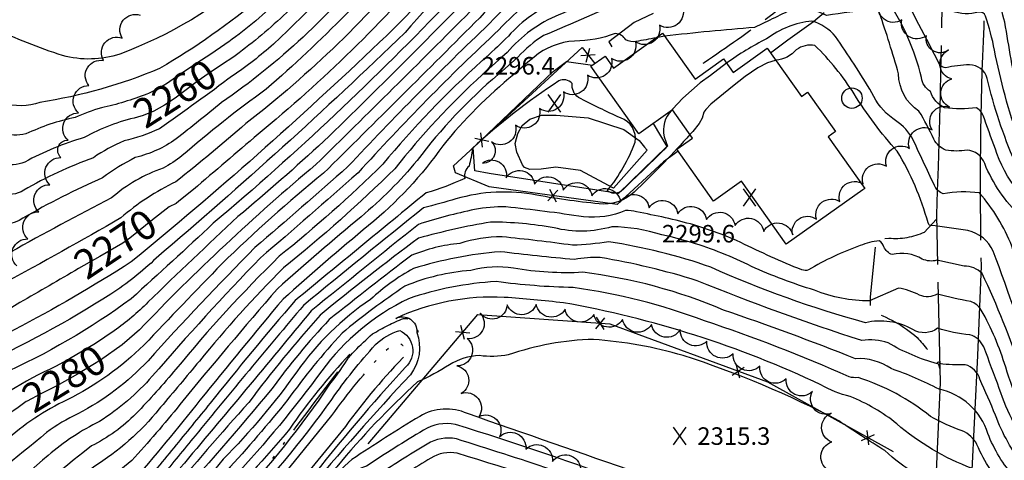
# Model space of a CAD drawing. Extents: x 4320014 to 4322970, y 194248 to 197118.
# Drawn here: x 4321828 to 4322165, y 196547 to 196697 of the extents above; entities that cross this region are included whole.
import ezdxf

# ---------------------------------------------------------------- set-up
doc = ezdxf.new("R2010")
doc.units = 0
doc.header["$LTSCALE"] = 100
doc.header["$MEASUREMENT"] = 0
for name, pattern in [('CANAL', [0.73, 0.25, -0.06, 0.25, -0.05, 0.01, -0.05, 0.01, -0.05]), ('CONDASH', [1.08, 1, -0.08]), ('DIVISION', [0.995, 0.75, -0.06, 0.125, -0.06]), ('PAVDWY', [0.26, 0.2, -0.06]), ('PAVED', [0.81, 0.75, -0.06]), ('WATER', [0.73, 0.5, -0.05, 0.01, -0.05, 0.01, -0.05, 0.01, -0.05])]:
    doc.linetypes.add(name, pattern=pattern)
doc.layers.get('0').update_dxf_attribs({"linetype": 'CONTINUOUS'})
for name, color, linetype in [('C-INDX', 4, 'CONTINUOUS'), ('C-INDX-CL', 4, 'CONTINUOUS'), ('C-INDXD', 4, 'CONDASH'), ('C-INDXLBL', 4, 'CONTINUOUS'), ('C-INTRM', 44, 'CONTINUOUS'), ('C-INTRM-CL', 44, 'CONTINUOUS'), ('C-INTRMD', 44, 'CONDASH'), ('C-SPOTEL', 44, 'CONTINUOUS'), ('H-CANAL', 5, 'CANAL'), ('H-DITCH', 5, 'WATER'), ('M-FENCE', 8, 'CONTINUOUS'), ('M-FENCE-PAT', 8, 'CONTINUOUS'), ('M-MISC', 7, 'DIVISION'), ('M-POOL', 4, 'CONTINUOUS'), ('M-RETWALL', 6, 'CONTINUOUS'), ('M-VEGL', 3, 'CONTINUOUS'), ('P-CONCPAD', 2, 'CONTINUOUS'), ('P-PAVDW', 7, 'PAVDWY'), ('R-PAVRD', 7, 'PAVED'), ('S-BUILDING', 4, 'CONTINUOUS')]:
    doc.layers.add(name, color=color, linetype=linetype)
doc.styles.add('ITALIC', font='ROMANS.SHX', dxfattribs={"oblique": 25})
doc.styles.get("Standard").update_dxf_attribs({"font": 'ROMANS.shx'})

# ---------------------------------------------------------------- blocks, each defined once
blk = doc.blocks.new('SPOTEL')
at = {"linetype": 'CONTINUOUS'}
for p, q in [((0.0214, -0.03), (-0.0214, 0.03)), ((-0.0214, -0.03), (0.0214, 0.03))]:
    blk.add_line(p, q, dxfattribs=at)
blk = doc.blocks.new('POLE')
at = {"linetype": 'CONTINUOUS'}
blk.add_circle((0, 0), 0.035, dxfattribs=at)
blk = doc.blocks.new('FP')
at = {"linetype": 'CONTINUOUS'}
for p, q in [((0.0143, -0.02), (-0.0143, 0.02)), ((-0.0143, -0.02), (0.0143, 0.02))]:
    blk.add_line(p, q, dxfattribs=at)

msp = doc.modelspace()

# ---------------------------------------------------------------- linework, layer by layer
at = {"layer": 'C-INDX'}
for points, elevation in [([(4321868.35, 196664.07, 0.072388), (4321850.11, 196657.11, 0.056654), (4321829.8, 196648.74, -0.178241), (4321821.73, 196648.35, 0.151007), (4321807.88, 196648.61, -0.305827), (4321795.99, 196653.75, 0.031453), (4321776.38, 196682.2, -0.061901), (4321768.71, 196699.2, 0.031088), (4321747.66, 196754.42, -0.044426), (4321741.9, 196775.24, 0.005212), (4321725.23, 196839.5, -0.060913), (4321720.05, 196879.76, 0.043112), (4321714.22, 196938.52, -0.005779), (4321708.04, 196979.31, -0.025825), (4321706.32, 196998.98)], 2260), ([(4322066.93, 196990.47, -0.008445), (4322048.73, 196933.16, 0.023577), (4322042.68, 196908.33, -0.001008), (4322032.66, 196879.9, -0.048522), (4322009.45, 196837.19, 0.02285), (4321994.92, 196808.44, 0.010386), (4321976.66, 196772.24, -0.046141), (4321920.3, 196700.83, -0.035862), (4321903.07, 196686.14)], 2260), ([(4322080.88, 196912.96, -0.004715), (4322068.39, 196905.09, 0.117744), (4322065.84, 196900.34, -0.051565), (4322047.77, 196859.17, -0.008086), (4322030.38, 196819.89, 0.037741), (4322010.71, 196780.3, -0.093504), (4321971.13, 196718.47, -0.043885), (4321909.59, 196658.3, -0.000899), (4321887.49, 196639.39), (4321882.45, 196635.34)], 2270), ([(4322167.52, 196742.88, -0.048126), (4322160.27, 196768.76, 0.127455), (4322158.32, 196773.67, 0.041101), (4322144.72, 196775.7, -0.1886), (4322134.49, 196779.64, -0.128722), (4322132.53, 196805.25, 0.139701), (4322131.46, 196814.13, 0.004966), (4322081.69, 196826.24, 0.078736), (4322062.4, 196827.66, 0.283157), (4322057.95, 196822.03, -0.123613), (4322052.31, 196800.07, 0.05361), (4322047.85, 196787.86, -0.122048), (4322040.94, 196769.69, -0.028287), (4322025.17, 196739.73, -0.081426), (4322018.76, 196737.85, 0.224467), (4322014.76, 196734.14, -0.181995), (4321999.04, 196715.82, 0.049879), (4321982.13, 196700.22, -0.003018), (4321929.38, 196647.91, 0.02798), (4321869.08, 196591.42), (4321865.58, 196588.39)], 2280), ([(4321848.2, 196612.31, -0.002281), (4321828.06, 196600.68, -0.048187), (4321820.52, 196596.85, -0.108946), (4321780.39, 196592.83, -0.15544), (4321773.44, 196595.9, -0.125465), (4321749.41, 196627.92, -0.040865), (4321726.61, 196687.63, 0.017854), (4321708.98, 196758.96)], 2270), ([(4322235.65, 196593.59, 0.021034), (4322221, 196613.2, 0.002991), (4322180.49, 196635.37, -0.136851), (4322168.48, 196648.74, -0.045622), (4322159.03, 196677.37, 0.333686), (4322152.9, 196682.02, 0.040251), (4322144.83, 196681.03, -0.26171), (4322142.73, 196682.11, 0.003781), (4322128.44, 196709.48, 0.250652), (4322120.28, 196714.82, 0.1352), (4322100.55, 196720.76, -0.052722), (4322083.26, 196723.16, 0.099584), (4322078.87, 196722.77, -0.075802), (4322055.95, 196715.98, 0.135895), (4322036.16, 196709.87, -0.029575), (4322012.44, 196699.14, 0.116086), (4321994.78, 196686.27), (4321993.02, 196684.68)], 2290), ([(4321986.33, 196678.68, 0.040016), (4321956.33, 196646.47, -0.026471), (4321918.23, 196612.57, 0.024821), (4321889.5, 196580.7, -0.001601), (4321876.24, 196564.89), (4321875.76, 196564.35)], 2290), ([(4322058.66, 196627.25, 0.022412), (4322039.05, 196631.72, 0.059263), (4322035.28, 196632.21, -0.125788), (4322020.94, 196629.99, 0.014906), (4321994.34, 196633.4, 0.058117), (4321983.66, 196632.53, 0.026635), (4321964.44, 196627.44, 0.000306), (4321927.78, 196597.91, -0.00292), (4321882.96, 196544.17)], 2300), ([(4322181.25, 196556.1, -0.097218), (4322170.8, 196577.08, 0.027526), (4322157.28, 196610.69, 0.199216), (4322151.07, 196613.15), (4322141.71, 196615.16, -0.18315), (4322136.78, 196615.6, 0.193503), (4322126.5, 196617.11, -0.215842), (4322123.68, 196619.76, 0.177343), (4322122.03, 196621.83, 0.0688), (4322115.59, 196620.21, 0.048412), (4322097.82, 196611.86, -0.16978), (4322095.54, 196611.9, -0.01894), (4322074.68, 196621.25)], 2300), ([(4322166.37, 196536.14, -0.105109), (4322155.49, 196552.19, 0.180557), (4322150.47, 196556.82, -0.04598), (4322139.59, 196561.76, 0.0938), (4322114.81, 196575.05, -0.089566), (4322111.78, 196575.28, 0.024958), (4322062.3, 196594.47, 0.055614), (4322017.38, 196605.85, -0.029184), (4321991.06, 196607.9, 0.06693), (4321961.02, 196602.02, 0.121289), (4321931.37, 196577.38, -0.060527), (4321867.08, 196508.48)], 2310), ([(4321862.02, 196491.8, 0.073599), (4321934.78, 196567.58, -0.033398), (4321949.78, 196586.32, -0.120434), (4321958.06, 196591.15, -0.536104), (4321960.05, 196578.63, 0.019054), (4321926.95, 196539.7, -0.047645), (4321867.62, 196482.83, -0.010762), (4321857.24, 196476.03)], 2310), ([(4321830.26, 196566.82, 0.021913), (4321808.61, 196550.17)], 2280), ([(4322186.61, 196479.49, 0.053799), (4322180.36, 196482.54, -0.143995), (4322154.08, 196495.91, 0.090728), (4322138.17, 196506.99, -0.032349), (4322119.02, 196516.89, -0.0303), (4322099.57, 196522.1, -0.009045), (4322072.64, 196526.08, 0.017375), (4322041.86, 196532.69, 0.008439), (4321977.42, 196554.1, 0.19507), (4321967.42, 196552.27, 0.012994), (4321949.54, 196541.05, 0.013562), (4321943.85, 196539.52, 0.010918), (4321931.52, 196528.41, 0.000972), (4321877.84, 196478.5, -0.060364), (4321851.01, 196455.49)], 2320)]:
    msp.add_lwpolyline(points, format="xyb", dxfattribs=dict(at, elevation=elevation))
at = {"layer": 'C-INDX-CL'}
for points, elevation in [([(4321903.07, 196686.14), (4321901.27, 196684.77), (4321897.1, 196681.95), (4321892.86, 196679.16), (4321888.74, 196676.32), (4321881.21, 196670.63), (4321877.61, 196668.17), (4321873.98, 196666.19), (4321870.32, 196664.66), (4321868.35, 196664.07)], 2260), ([(4321993.02, 196684.68), (4321989.66, 196681.66), (4321986.33, 196678.68)], 2290), ([(4321882.45, 196635.34), (4321881.56, 196634.63), (4321879.23, 196633.43), (4321873.44, 196628.95), (4321865.74, 196622.78), (4321863.32, 196621.02), (4321855.44, 196616.47), (4321848.2, 196612.31)], 2270), ([(4322074.68, 196621.25), (4322073.25, 196621.92), (4322068.29, 196624.01), (4322059.69, 196626.97), (4322058.66, 196627.25)], 2300), ([(4321865.58, 196588.39), (4321863.12, 196586.26), (4321855.7, 196581.01), (4321847.81, 196576.17), (4321840.71, 196572.27), (4321835.26, 196569.53), (4321830.57, 196567.03), (4321830.26, 196566.82)], 2280)]:
    msp.add_lwpolyline(points, dxfattribs=dict(at, elevation=elevation))
at = {"layer": 'C-INDXD', "elevation": 2290, "flags": 128}
msp.add_lwpolyline([(4321875.76, 196564.35, -0.08605), (4321853.37, 196544.58, 0.003807), (4321809.62, 196506.38)], format="xyb", dxfattribs=at)
at = {"layer": 'C-INTRM'}
for points, elevation in [([(4321840.51, 196578.93, 0.067636), (4321809.91, 196559.83, -0.123732), (4321796.39, 196552.96, -0.037212), (4321779.98, 196553.6, 0.078437), (4321772.04, 196549.79, -0.144732), (4321760.88, 196550.01, -0.29005), (4321748.56, 196558.07, 0.053027), (4321741.57, 196568.04, 0.006828), (4321726.37, 196587.05, -0.062697), (4321719.66, 196600.94, 0.00011), (4321698.74, 196655.11, -0.049955), (4321691.79, 196681.49, -0.004458), (4321680.81, 196744.69, -0.030986), (4321677.78, 196761.56, 0.050052), (4321667.46, 196803.4, -0.004549), (4321653.68, 196856.84, -0.062628), (4321645.76, 196922.83, 0.018955), (4321643.63, 196972.87, -0.047805), (4321641.31, 197000.51)], 2278), ([(4322079.98, 196894.7, -0.002744), (4322068.86, 196890.38, 0.138724), (4322067.33, 196889.02, -0.029848), (4322053.61, 196860.9, 0.017136), (4322034.76, 196817.12, 0.03699), (4322004.47, 196752.06, -0.038021), (4321968.93, 196708.52, -0.034039), (4321951.11, 196689.72, -0.019311), (4321866.18, 196614.59, -0.022677), (4321826.18, 196591.41, -0.031133), (4321805.05, 196582.18, -0.06343), (4321779.68, 196581.82, 0.00567), (4321770.46, 196582.88, -0.051196), (4321748.46, 196607.16, -0.046178), (4321732.97, 196642.07, -0.05891), (4321715.29, 196699.72, 0.029168), (4321689.26, 196800.28, -0.021405), (4321671.74, 196878.46, 0.003528), (4321667.96, 196936.93, 0.048495), (4321664.98, 196978.72, -0.025565), (4321662.66, 196998.71), (4321662.64, 197000.01)], 2272), ([(4321871.55, 196672.02, -0.037817), (4321855.98, 196667.25, 0.042037), (4321846.99, 196663.98, 0.060375), (4321830.15, 196658.36, -0.130092), (4321821.97, 196658.64, 0.133483), (4321809.25, 196659.89, -0.230102), (4321804.41, 196661.41, -0.009563), (4321788.24, 196683.44, -0.13065), (4321775.16, 196706.53, 0.02961), (4321757.02, 196751.64, -0.068923), (4321746.99, 196785.38, 0.010978), (4321736.43, 196825.69, -0.068096), (4321727.93, 196879.48, 0.039768), (4321722.21, 196936.1, -0.023689), (4321714.28, 196998.79)], 2258), ([(4322058.52, 196990.67, -0.015616), (4322039.23, 196930.33, -0.015431), (4322020.37, 196874.73, 0.000196), (4321999.21, 196839.32, -0.004377), (4321966.78, 196777.12, -0.036383), (4321910.7, 196705.18, -0.042011), (4321875.92, 196680.75, -0.060254), (4321834.96, 196669.13, -0.158249), (4321822.22, 196668.94), (4321813.27, 196671.27, -0.330264), (4321809.6, 196672.48, 0.121028), (4321785.53, 196696.53, -0.113024), (4321782.26, 196700.29, -0.027356), (4321778.5, 196714.96, 0.079676), (4321767.35, 196747.39, -0.08421), (4321755.51, 196780.02, 0.01593), (4321741.36, 196836.34, -0.05742), (4321735.8, 196879.2, 0.044943), (4321727.43, 196947.76, 0.013846), (4321723.33, 196983.56, -0.008776), (4321722.24, 196998.61)], 2256), ([(4322054.38, 196990.77, -0.025508), (4322014.12, 196874.35, -0.006856), (4321992.29, 196836.93, -0.018261), (4321961.61, 196780.22, -0.041999), (4321908.91, 196713.15, -0.085051), (4321862.35, 196685.68, -0.143507), (4321842.7, 196685.16, -0.026356), (4321818.93, 196694.52, 0.119219), (4321808.49, 196696.62, -0.206594), (4321801.17, 196701.26, -0.167219), (4321786.01, 196720.28, 0.041164), (4321781.63, 196725.12, 0.391569), (4321784.43, 196728.61, 0.106264), (4321778.01, 196746.65, -0.005437), (4321766.58, 196768.2, -0.018225), (4321757.7, 196805.97, -0.007323), (4321746.91, 196846.58, -0.018454), (4321742.32, 196898.51, 0.040703), (4321735.8, 196942.33, -0.012311), (4321730.2, 196998.42)], 2254), ([(4322062.64, 196990.57, -0.013306), (4322041.52, 196924.16, -0.038727), (4322028.2, 196882.01, -0.060958), (4322018.33, 196861.48, 0.037564), (4321989.28, 196808.55, 0.002528), (4321970.83, 196773.15, -0.037624), (4321916.43, 196703.94, -0.037322), (4321898.37, 196689.04)], 2258), ([(4322188.12, 196694.6, 0.047279), (4322183.2, 196714.38, -0.087282), (4322180.4, 196734.41, 0.190872), (4322175.74, 196743.28, -0.181082), (4322169.39, 196752.26, -0.024296), (4322160.74, 196790.58, 0.329498), (4322148.59, 196802.11, -0.215759), (4322144.62, 196806.17, -0.075859), (4322138.94, 196825.81, 0.491907), (4322131.81, 196831.66, -0.152868), (4322110.51, 196833.44, -0.011023), (4322064.85, 196847.44, 0.253734), (4322062.51, 196847.02, 0.088574), (4322050.74, 196811.48, -0.025038), (4322033.18, 196774.92, -0.074773), (4322021.8, 196761.81, 0.002317), (4322012, 196738.82, -0.041851), (4322002.76, 196724.15, 0.016722), (4321990.76, 196714.56, -0.007907), (4321932.05, 196655.86, -0.012207), (4321902.71, 196630.09, 0.004759), (4321871.92, 196600.86, -0.048802), (4321860.36, 196591.05)], 2278), ([(4322166.03, 196734.69, 0.094406), (4322162.53, 196740.04, 0.026575), (4322159.49, 196749.36, 0.493003), (4322139.49, 196753.08, -0.202179), (4322135.67, 196754.74, -0.030956), (4322119.04, 196774.38, 0.122523), (4322109.01, 196794.53, 0.018544), (4322062.69, 196807.35, 0.011233), (4322059.62, 196787.82, -0.090453), (4322050.95, 196769.12, 0.001332), (4322035.53, 196741.39, -0.004503), (4322022.54, 196722.22, -0.031496), (4322013.12, 196718.9, 0.103339), (4321985.42, 196698.13, -0.002056), (4321931.95, 196644.93, 0.022893), (4321897.21, 196613.92, 0.004116), (4321870.51, 196586.12, -0.077438), (4321844.34, 196567.48, 0.073965), (4321823.07, 196553.23)], 2282), ([(4322170.47, 196697.65, 0.006488), (4322158.7, 196735.1), (4322158.1, 196736.37, 0.051382), (4322142.25, 196733.88, -0.181321), (4322130.7, 196738.21, 0.020805), (4322101.13, 196774.24, 0.051513), (4322074.06, 196781.62, 0.302915), (4322067.09, 196778.06, 0.00765), (4322045.93, 196743.44, -0.039585), (4322030.95, 196722.52, -0.079367), (4322020.78, 196716.74, 0.140862), (4321988.68, 196696.04, 0.014761), (4321940.31, 196647.2, -0.00335), (4321908.5, 196619.52, 0.011827), (4321871.95, 196580.81, -0.084689), (4321847.97, 196562.69, 0.05678), (4321837.27, 196556.22)], 2284), ([(4321975.53, 196704.37, -0.027243), (4321894.28, 196627.83, -0.003265), (4321866.22, 196602.03, -0.053194), (4321821.46, 196576.01, 0.045763), (4321808.29, 196567.28, -0.180073), (4321790.64, 196562.27, -0.011527), (4321778.06, 196563.26, 0.115475), (4321774.12, 196561.91, -0.125509), (4321769.32, 196560.16, -0.111016), (4321759.32, 196562.3, -0.083905), (4321754.59, 196568.34, 0.021107), (4321737.49, 196588.77, -0.070913), (4321729.18, 196602.16, -0.00495), (4321706.3, 196660.99, -0.043846), (4321698.87, 196692.07, 0.001919), (4321683.54, 196771.99, -0.02128)], 2276), ([(4321981.41, 196769.48, -0.064228), (4321914.87, 196689.11, -0.034961), (4321900.81, 196678.23, -0.009), (4321875.86, 196660.15, -0.046604), (4321863.73, 196655.98, 0.051259), (4321853.24, 196650.24, 0.044083), (4321829.45, 196639.13, -0.214745), (4321821.49, 196638.05, 0.159855), (4321811.76, 196638.25, -0.092644), (4321797.06, 196637.77, -0.135356), (4321786.68, 196647.79, 0.043634), (4321776.17, 196664.69, 0.027039), (4321766.99, 196679.24, -0.046965), (4321758.67, 196703.5, 0.016491)], 2262), ([(4322169.35, 196671.34, 0.000031), (4322164.99, 196696.57, 0.079518), (4322157.62, 196714.77, 0.209655), (4322152.11, 196717.11, -0.071711), (4322145.46, 196716.53, -0.155294), (4322142.24, 196719.14, 0.031315), (4322138.86, 196724.32, 0.085655), (4322130.43, 196725.61, -0.309349), (4322118.88, 196732.81, 0.138636), (4322103.93, 196746.74, -0.04833), (4322088.61, 196757.8, 0.175655), (4322082.86, 196758.81, 0.011497), (4322063.06, 196754.16, 0.049085), (4322058.7, 196748.42, -0.047781), (4322039.89, 196722.71, -0.084431), (4322014.29, 196709.65, 0.118534), (4321991.94, 196693.94, 0.021388), (4321943.77, 196645.04, -0.003475), (4321910.43, 196616, 0.014496), (4321873.38, 196575.51, -0.071308), (4321855.39, 196560.05)], 2286), ([(4322243.07, 196589.76), (4322243.04, 196589.82, 0.026669), (4322223.05, 196616.76, 0.017554), (4322183.25, 196639.53, -0.185191), (4322169.89, 196656.33, -0.037832), (4322161.48, 196687.04, 0.034834), (4322158.4, 196698.67, 0.386624), (4322156.04, 196700.05, -0.341061), (4322140, 196706.2, 0.01154), (4322132.08, 196718.59, 0.180353), (4322128.83, 196720.47, -0.146951), (4322114.16, 196727.77, -0.177235), (4322093.65, 196739.23, 0.088238), (4322082.42, 196740.98, 0.00776), (4322053.54, 196727, 0.07195), (4322048.32, 196721.98, -0.056899), (4322012.28, 196703.93, 0.112423), (4321995.2, 196691.85, -0.01256), (4321987.64, 196684.68)], 2288), ([(4321992.77, 196727.68, 0.021119), (4321959.92, 196693.1, -0.016106), (4321874.77, 196615.93, -0.048445), (4321859.25, 196603.6, -0.036202), (4321812.94, 196578.61, -0.145233), (4321796.18, 196571.85, -0.044633), (4321776.13, 196572.92, 0.131441), (4321773.15, 196572.34, -0.267156), (4321764.58, 196572.83, 0.027073), (4321752.38, 196587.07, -0.124111), (4321732.73, 196618.22, -0.034628), (4321709.85, 196681.47, 0.003975), (4321698.78, 196737.3, 0.024329)], 2274), ([(4321964.74, 196727.3, -0.043509), (4321912.36, 196673.73, 0.020091), (4321883.54, 196650.9, -0.04509), (4321877.07, 196646.64, 0.099801), (4321859.49, 196636.51, 0.008989), (4321824.89, 196617.91, -0.220751), (4321819.45, 196617.82, 0.042975), (4321807.9, 196615.47, -0.095312), (4321786.66, 196615.82, -0.112551), (4321770.39, 196633.01, -0.011686), (4321755.75, 196661.2, -0.081217), (4321748.25, 196677.43, -0.030182), (4321740.1, 196707.18, 0.006069)], 2266), ([(4321965.45, 196720.03, -0.054173), (4321905.42, 196661.9, -0.011252), (4321881.5, 196642.03, 0.066154), (4321862.61, 196629.65, -0.007426), (4321822.19, 196607.07, 0.132825), (4321814.28, 196606.19, -0.12783), (4321781.84, 196604.72, -0.13276), (4321760.21, 196629.51, -0.016409), (4321747.94, 196655.3, -0.058407), (4321740.4, 196672.89, -0.041643), (4321732.03, 196704.45, 0.001086)], 2268), ([(4321949.37, 196717.75, -0.073105), (4321897.08, 196669.11, -0.0068), (4321881.56, 196656.65, -0.097687), (4321867.6, 196650.34, 0.040601), (4321856.36, 196643.38, 0.029464), (4321829.11, 196629.52, -0.249829), (4321817.83, 196628.43, -0.051019), (4321798.59, 196626.04, -0.203337), (4321788.08, 196629.37, -0.111023), (4321774.79, 196647.67, 0.007648), (4321768.57, 196657.43, 0.063025), (4321760.76, 196670.88, -0.055565), (4321750.58, 196700.55, 0.018076)], 2264), ([(4322200.63, 196611.95, -0.038006), (4322190.13, 196622.99, 0.051788), (4322184.55, 196627.3, -0.203909), (4322162.34, 196651.68, -0.004163), (4322158.05, 196663.52, 0.19381), (4322155.35, 196667.35), (4322155.35, 196667.35, -0.064775), (4322144.39, 196667.32, -0.206023), (4322139.57, 196672.9, -0.229821), (4322136.51, 196677.64, 0.088354), (4322124.88, 196704.12, 0.230708), (4322117.24, 196708.09, -0.080687), (4322093.74, 196708.86, 0.013837), (4322077.23, 196710.68, 0.074598), (4322066.2, 196708.71, 0.031088), (4322036.44, 196704.78, -0.007016), (4322007.24, 196692, 0.064807), (4321998.46, 196684.68)], 2292), ([(4322187.51, 196603.97, -0.011489), (4322176.32, 196615.44, -0.082447), (4322172.35, 196626.39, 0.068851), (4322170.38, 196630.24, -0.104398), (4322158.13, 196648.21, 0.302493), (4322152.08, 196652.84, -0.075385), (4322144.88, 196652.77, -0.161653), (4322140.71, 196656.55, 0.033316), (4322135.65, 196666.15, -0.252869), (4322128.69, 196678.96, 0.013448), (4322122.14, 196699.75, 0.344711), (4322120.05, 196700.86, 0.024818), (4322104.04, 196698.84, 0.11747), (4322093.29, 196701.58, -0.007312), (4322079.38, 196694.77, 0.010083), (4322048.66, 196691.8)], 2294), ([(4322192.87, 196569.75, -0.000903), (4322181.54, 196588.98, -0.138841), (4322173.35, 196602.06, -0.010108), (4322167.43, 196619.96, 0.085299), (4322156.32, 196638.19, 0.076264), (4322143.92, 196637.93, -0.209555), (4322140.95, 196640.76, 0.001735), (4322133.21, 196657.22, 0.117963), (4322126.68, 196663.65, -0.130329), (4322119.58, 196672.43, 0.015951), (4322107.11, 196691.75, 0.14202), (4322099.06, 196696.97, 0.140001), (4322083.51, 196690.85, 0.042961), (4322069.86, 196682.6)], 2296), ([(4322045.8, 196691.26, -0.00018), (4322038.81, 196689.95, -0.174624), (4322035.39, 196690.53, 0.255761), (4322031.76, 196692.7, -0.088154), (4322017.83, 196690.15, 0.157508), (4322003.97, 196684.68)], 2294), ([(4322184.47, 196559.88, -0.137266), (4322176.34, 196575.36, 0.005036), (4322161.07, 196618.26, 0.236436), (4322152.4, 196625.33, 0.014897), (4322139.53, 196627.07, -0.22184), (4322138.74, 196628, 0.070265), (4322128.2, 196652.45, -0.045185), (4322113.48, 196672.07, 0.05606), (4322100.05, 196688.67, 0.195326), (4322093.7, 196687.16, -0.193523), (4322086.67, 196683.55)], 2298), ([(4321986.06, 196683.23, 0.036075), (4321952.28, 196648.04, -0.025571), (4321916.83, 196616.53, 0.026555), (4321881.49, 196577.98, -0.019788), (4321867.77, 196562.67)], 2288), ([(4321991.68, 196678.68, 0.054219), (4321964.01, 196649.33, -0.04629), (4321944.81, 196630.07, 0.006896), (4321916.21, 196605.44, 0.007775), (4321882.86, 196565.85)], 2292), ([(4321997.07, 196678.68, 0.051884), (4321972.78, 196654.35, -0.069085), (4321947.38, 196627.1, 0.0075), (4321918.14, 196601.92, 0.003999), (4321889.71, 196567.3)], 2294), ([(4322051.02, 196666.38, 0.261905), (4322048.49, 196657.44), (4322049.69, 196654.17, -0.005326), (4322033.66, 196638.7, -0.335923), (4322029.04, 196638.95, 0.082019), (4322038.57, 196655.56, 0.365281), (4322033.61, 196663.86, -0.018712), (4322019.18, 196670.89, -0.28113), (4322017.03, 196675.66, 0.323902), (4322012.45, 196676.5, 0.041619), (4321982.84, 196653.4, -0.048637), (4321981.74, 196647.4, 0.253895), (4321980.27, 196643.17, -0.046744), (4321967.08, 196638.26, -0.000491), (4321922.27, 196601.42, 0.008631), (4321893.22, 196566.31)], 2296), ([(4322057.29, 196658.13, -0.019509), (4322039.46, 196639.68, -0.221762), (4322027.64, 196634.35, -0.022072), (4322004.94, 196637.42, 0.120702), (4321977.22, 196636.13, -0.003213), (4321966.21, 196633.08, 0.004234), (4321925.12, 196599.76, 0.003806), (4321888.04, 196555.13)], 2298), ([(4322047.72, 196623.88, 0.073256), (4322030.63, 196626.64, -0.134426), (4322010.84, 196626.27, 0.043632), (4321989.13, 196628.24, 0.025663), (4321964.48, 196622.73, 0.012861), (4321930.85, 196596.41, 0.022427), (4321906.42, 196566.56, 0.009017), (4321878.29, 196534.1)], 2302), ([(4322174.75, 196548.45, -0.068805), (4322163.1, 196571.3, 0.005736), (4322157.8, 196585.56, 0.224362), (4322153.05, 196589.68, -0.051022), (4322141.98, 196591.93, -0.305491), (4322133.57, 196591.47, 0.186858), (4322117.38, 196593.83, -0.038896), (4322064.43, 196612.81, 0.046913), (4322029.52, 196621.47, -0.031572), (4322017.14, 196620.33, 0.008622), (4321993.03, 196623.2, 0.074508), (4321978.59, 196620.94, 0.072938), (4321962.13, 196616.87, 0.004166), (4321933.92, 196594.9, 0.032088), (4321914.25, 196571.16, -0.010249), (4321879.53, 196531.1), (4321874.79, 196526.54)], 2304), ([(4322178.03, 196552.31, -0.08248), (4322165.32, 196578.65, 0.052698), (4322156.98, 196598.15, 0.160685), (4322153.35, 196601.07, -0.023528), (4322141.88, 196603.57, -0.239133), (4322135.84, 196603.28, 0.068425), (4322128.67, 196605.68), (4322118.77, 196601.25, -0.093988), (4322099.92, 196604.92, -0.031494), (4322078.33, 196613.08, 0.041443), (4322057.86, 196621.25)], 2302), ([(4322171.5, 196544.64, -0.070691), (4322161.79, 196562.18, 0.010977), (4322156.52, 196574.48, 0.254724), (4322151.46, 196579.45, -0.050283), (4322142.73, 196579.82, 1.456641), (4322141.95, 196579.74, -0.063445), (4322125.12, 196586.9, 0.131229), (4322116.06, 196587.72, -0.019532), (4322059.79, 196608.19, 0.034885), (4322026.64, 196616.1, 0.069442), (4322017.86, 196615.4, -0.009009), (4321992.37, 196618.1, 0.053055), (4321962.75, 196612.37, 0.061646), (4321948.07, 196601.8, 0.09094), (4321922.82, 196577.02, -0.039441), (4321897.66, 196547.14, -0.041007), (4321871.76, 196520.02)], 2306), ([(4322168.37, 196540.96, -0.090895), (4322159.21, 196555.93, 0.272392), (4322142.51, 196571.05, 0.03897), (4322126.12, 196578.11, 0.168308), (4322113.92, 196581.5, 0.011967), (4322068.79, 196598.16, 0.069512), (4322020.69, 196611.05, -0.058197), (4321996.99, 196612.47, 0.10785), (4321982.35, 196611.65, 0.083431), (4321959.82, 196606.29, 0.027059), (4321938.32, 196590.22, 0.03052), (4321919.75, 196567.52, -0.032993), (4321876.16, 196520, -0.007368), (4321868.84, 196513.71)], 2308), ([(4322168.06, 196527.13, -0.004248), (4322155.34, 196541.52), (4322153.84, 196544.02, -0.089099), (4322128.04, 196559.24, 0.077084), (4322112.16, 196568.57, -0.076327), (4322102.13, 196572.57, 0.066208), (4322014.07, 196600.65, 0.003996), (4321993.81, 196602.49, 0.121217), (4321956.69, 196595.3, -0.579969), (4321963.89, 196590.51, -0.254284), (4321961.72, 196576.04, 0.013082), (4321925.68, 196535.25, -0.011079), (4321873.68, 196486.07, -0.044005), (4321856.54, 196473.7)], 2312), ([(4322176.39, 196496.98, -0.16379), (4322160.71, 196508.89, -0.206778), (4322158.88, 196519.27, 0.127929), (4322157.36, 196524.06, -0.341542), (4322157.67, 196525.82, 0.284951), (4322146.75, 196536.33, -0.109545), (4322123.97, 196550.13, -0.014872), (4322108.21, 196560.3, 0.042182), (4322055.05, 196582.57, 0.053249), (4322024.31, 196588.08, 0.079682), (4321995.19, 196582.78, -0.078405), (4321985.29, 196582.57, 0.138239), (4321975.06, 196579.39, -0.033835), (4321964.12, 196573.56, 0.034343), (4321936.48, 196544.54, -0.006569), (4321874.88, 196485.82, -0.056779), (4321860.31, 196474.33), (4321855.71, 196470.97)], 2314), ([(4321863.47, 196496.55, 0.076133), (4321934.18, 196572.75, 0.031681), (4321940.78, 196582.4), (4321940.99, 196583.07, 0.03905), (4321920.35, 196557.45, -0.049375), (4321865.56, 196503.45)], 2312), ([(4322179.94, 196490.9, -0.100557), (4322161.26, 196501.39, -0.16283), (4322152.09, 196517.08), (4322151.22, 196522.23, 0.127467), (4322149.04, 196524.07, 0.093293), (4322116.47, 196532.3, -0.030965), (4322039.84, 196542.32, -0.000005), (4321981.18, 196562.76, 0.24494), (4321964.88, 196561.79, 0.008337), (4321941.66, 196547.06, 0.002638), (4321866.96, 196477.27, -0.017206), (4321854.84, 196468.1)], 2316), ([(4322183.34, 196485.09, 0.059204), (4322176.49, 196487.95, -0.176812), (4322147.77, 196509.9, 0.188552), (4322110.17, 196525.51, 0.044329), (4322084.41, 196529.6, -0.01689), (4322037.3, 196538.51, 0.013786), (4321977.11, 196559.04, 0.195218), (4321966.15, 196557.03, 0.016728), (4321946.73, 196544.71, 0.148406), (4321938.9, 196539.85, 0.003709), (4321868.02, 196473.79), (4321853.03, 196462.14)], 2318), ([(4322190.19, 196473.37, 0.208063), (4322173.09, 196478.93, -0.096894), (4322165.84, 196481.09, 0.01218), (4322137.65, 196498.43, 0.092789), (4322128.65, 196501.1, 0.098064), (4322120.22, 196503.62, -0.129621), (4322106.85, 196513.33, 0.086837), (4322090.03, 196517.83, -0.021003), (4322053.83, 196525.27, -0.038177), (4322033.44, 196531.01, 0.011209), (4321977.72, 196549.16, 0.195124), (4321968.68, 196547.5, 0.008611), (4321952.36, 196537.39, 0.005692), (4321945.46, 196536.02, 0.03249), (4321932.75, 196524.92, 0.005648), (4321876.11, 196471.99, -0.083217), (4321858.49, 196455.81, -0.000068), (4321848.97, 196448.76)], 2322)]:
    msp.add_lwpolyline(points, format="xyb", dxfattribs=dict(at, elevation=elevation))
at = {"layer": 'C-INTRM-CL'}
for points, elevation in [([(4322048.66, 196691.8), (4322045.8, 196691.26)], 2294), ([(4321898.37, 196689.04), (4321898.24, 196688.95), (4321893.38, 196685.68), (4321888.67, 196682.62), (4321881.34, 196677.64), (4321878.56, 196675.69), (4321875.64, 196673.92), (4321872.1, 196672.23), (4321871.55, 196672.02)], 2258), ([(4321987.64, 196684.68), (4321986.28, 196683.43), (4321986.06, 196683.23)], 2288), ([(4321998.46, 196684.68), (4321998.34, 196684.57), (4321993.03, 196679.88), (4321991.68, 196678.68)], 2292), ([(4322003.97, 196684.68), (4322001.89, 196682.87), (4321997.07, 196678.68)], 2294), ([(4322086.67, 196683.55), (4322086.41, 196683.5), (4322083.88, 196682.7), (4322080.48, 196680.94), (4322076.25, 196678), (4322071.92, 196674.6), (4322064.5, 196668.53), (4322062.73, 196666.77), (4322062.08, 196665.81), (4322061.47, 196663.77), (4322060.43, 196661.96), (4322058.25, 196659.19), (4322057.29, 196658.13)], 2298), ([(4322069.86, 196682.6), (4322064.31, 196678.39), (4322060.77, 196675.81), (4322054.89, 196670.65), (4322051.36, 196666.88), (4322051.02, 196666.38)], 2296), ([(4322057.86, 196621.25), (4322050.92, 196623.16), (4322047.72, 196623.88)], 2302), ([(4321860.36, 196591.05), (4321853.93, 196586.73), (4321845.13, 196581.47), (4321840.51, 196578.93)], 2278)]:
    msp.add_lwpolyline(points, dxfattribs=dict(at, elevation=elevation))
at = {"layer": 'C-INTRMD', "flags": 128}
for points, elevation in [([(4321889.71, 196567.3, -0.00823), (4321866.13, 196538.76, 0.003734), (4321839.88, 196515.42, -0.000782), (4321800.27, 196480.04, -0.052599), (4321772.34, 196462.15, -0.154001), (4321753.61, 196459.82, 0.017863), (4321737.46, 196462.55), (4321735.03, 196462.77)], 2294), ([(4321882.86, 196565.85, -0.017921), (4321866.37, 196546.69, 0.014581), (4321807.91, 196495.86, -0.015741), (4321797.13, 196486.83, -0.164935), (4321794.43, 196486.51, -0.030154), (4321772.3, 196473.11, -0.154062), (4321755.24, 196470.98, 0.017195), (4321741.61, 196473.31)], 2292), ([(4321893.22, 196566.31, 0.000542), (4321880.78, 196551.07, -0.008698), (4321867.96, 196535.7, 0.006539), (4321802.51, 196477.67, -0.042761), (4321789.88, 196468.02), (4321786.76, 196465.87)], 2296), ([(4321867.77, 196562.67, -0.083607), (4321852.57, 196551.69, 0.017591), (4321806.93, 196513.05, -0.042511), (4321796.92, 196505.72, -0.084685), (4321790.68, 196505.67, 0.001213), (4321772.23, 196495.02, -0.171926), (4321754.59, 196494.07)], 2288), ([(4321855.39, 196560.05, 0.063028), (4321837.79, 196548.46, -0.00321), (4321806.44, 196521.64, -0.055705), (4321796.81, 196515.17, -0.067402), (4321788.81, 196515.25, 0.047556), (4321775.31, 196507.55, -0.175103), (4321761.03, 196504.36)], 2286), ([(4321837.27, 196556.22, 0.005767), (4321805.95, 196530.23, -0.067939), (4321796.71, 196524.61, -0.057402), (4321786.93, 196524.83, 0.042972), (4321772.15, 196516.93, -0.04874), (4321768.06, 196515.6)], 2284), ([(4321888.04, 196555.13, -0.001059), (4321876.48, 196541.08, -0.07452), (4321862.31, 196527.51, 0.004265), (4321805.3, 196477.04, -0.037696), (4321787.96, 196463.74)], 2298)]:
    msp.add_lwpolyline(points, format="xyb", dxfattribs=dict(at, elevation=elevation))
at = {"layer": 'H-CANAL', "flags": 128}
msp.add_lwpolyline([(4321548.78, 196791.97), (4321549.68, 196770.93, 0.136711), (4321558.96, 196725.22, 0.021577), (4321570.7, 196686.36, 0.018587), (4321597.73, 196593.69, 0.028287), (4321606.59, 196565.84, -0.007236), (4321624.08, 196512.07), (4321629.42, 196500.26), (4321638.31, 196470.25, -0.011501), (4321648, 196447.55, 0.053835), (4321671.79, 196400.52), (4321677.67, 196393.78, 0.088398), (4321691.3, 196388.37, 0.084709), (4321715.95, 196389.27), (4321728.58, 196391.78, 0.067164), (4321764.91, 196416.49), (4321802.19, 196451.82, -0.011941), (4321846.69, 196486.85, 0.038108), (4321861.78, 196495.39), (4321876.62, 196507.55, 0.015497), (4321913.94, 196546.48, -0.003482), (4321937.29, 196577.6, -0.062954), (4321948.78, 196589.97, -0.042384), (4321959.33, 196595.29, -0.287547), (4321962.73, 196593.65, -0.123445), (4321965.16, 196587.01)], format="xyb", dxfattribs=at)
at = {"layer": 'H-DITCH', "flags": 128}
msp.add_lwpolyline([(4321543.03, 196794.27), (4321543.1, 196792.65, 0.027448), (4321546.65, 196752.07, 0.02046), (4321563.92, 196690.27, -0.008661), (4321584.42, 196622.86), (4321599.84, 196572.38, -0.008122), (4321631.93, 196475.17), (4321638.01, 196458.93, 0.009712), (4321665.13, 196398.88, 0.263971), (4321708.78, 196378.46, 0.119101), (4321738.16, 196386.38), (4321758.25, 196398.61), (4321782.39, 196420.1), (4321812.38, 196451.54, -0.001454), (4321835.29, 196470.27, -0.034804), (4321866.04, 196490.33), (4321866.04, 196490.33, -0.007075), (4321891.42, 196512.52), (4321907.18, 196528.14), (4321934.77, 196562.07, -0.028873), (4321952.62, 196583.86), (4321957.12, 196587.21, -0.097869), (4321960.47, 196584.86), (4321960.52, 196583.22, 0.03826), (4321939.47, 196558.34), (4321911.63, 196524.11, -0.029116), (4321881.51, 196496.08), (4321869.62, 196485.48, 0.050306), (4321827.81, 196456.44), (4321816.47, 196447.14), (4321786.56, 196415.78), (4321761.83, 196393.77, -0.030259), (4321732.72, 196376.99, -0.094982), (4321697.65, 196372.6, -0.206594), (4321660.05, 196395.63, -0.010265), (4321632.46, 196456.66, -0.018366), (4321613.44, 196513.63, -0.015792), (4321570.35, 196649.75, -0.017371), (4321542.25, 196744.64, -0.041568), (4321539.5, 196760.53, -0.021797), (4321537.03, 196794.22)], format="xyb", dxfattribs=at)
at = {"layer": 'M-FENCE'}
for points in [[(4322053.28, 196652.5), (4322048.24, 196648.89), (4322032.47, 196634.23), (4321988.63, 196640.32), (4321977.12, 196645.04), (4321976.49, 196647.43), (4322020.41, 196687.95), (4322024.74, 196682.48)], [(4321947.19, 196552.4), (4321984.79, 196596.59), (4322029.93, 196593.41), (4322083.79, 196573.55), (4322126.83, 196549.78)]]:
    msp.add_lwpolyline(points, dxfattribs=at)
at = {"layer": 'M-POOL'}
msp.add_lwpolyline([(4322031.21, 196639.84), (4322019.87, 196645.88), (4322011.48, 196646.96), (4322006.46, 196646.32), (4322002.54, 196646.2), (4322000.74, 196646.89), (4322000.06, 196647.84), (4321998.09, 196652.12), (4321997.58, 196655.11), (4321998.4, 196658.5), (4321999.89, 196661.24), (4322002.54, 196663.42), (4322006.52, 196664.76), (4322011.53, 196664.79), (4322022.54, 196663.87), (4322034.67, 196659.89), (4322039.9, 196656.08), (4322041.81, 196653.86), (4322042.69, 196652.79)], close=True, dxfattribs=at)
at = {"layer": 'M-RETWALL'}
msp.add_lwpolyline([(4322084.84, 196686.12), (4322090.79, 196690.59), (4322099.52, 196696.77), (4322103.17, 196699.96)], dxfattribs=at)
at = {"layer": 'M-VEGL'}
for points in [[(4322054.83, 196701.66, -0.7), (4322046.88, 196695.6, -0.7), (4322038.66, 196689.91, -0.7), (4322030.45, 196684.2, -0.7), (4322022.24, 196678.49, -0.7), (4322014.03, 196672.77, -0.7), (4322005.83, 196667.06, -0.7), (4321997.62, 196661.35, -0.7), (4321989.41, 196655.63, -0.7), (4321986.31, 196648.38, -0.7), (4321994.44, 196643.4, -0.7), (4322004.19, 196641.23, -0.7), (4322013.99, 196639.2, -0.7), (4322023.78, 196637.17, -0.7), (4322033.57, 196635.14, -0.7), (4322043.36, 196633.11, -0.7), (4322053.16, 196631.09, -0.7), (4322062.95, 196629.06, -0.7), (4322072.74, 196627.03, -0.7), (4322082.53, 196625, -0.7), (4322092.45, 196623.84, -0.7), (4322100.61, 196629.19, -0.7), (4322108.58, 196635.24, -0.7), (4322116.55, 196641.27, -0.7), (4322124.53, 196647.3, -0.7), (4322132.43, 196653.43, -0.7), (4322140.13, 196659.81, -0.7), (4322146.15, 196667.58, -0.7), (4322146.85, 196677.17, -0.7), (4322145.79, 196687.11, -0.7), (4322138.21, 196691.97, -0.7), (4322129.79, 196697.36, -0.7), (4322121.91, 196703.41, -0.7)], [(4321827.11, 196613.22, -0.7), (4321830.87, 196622.48, -0.7), (4321834.64, 196631.75, -0.7), (4321838.4, 196641.01, -0.7), (4321842.16, 196650.28, -0.7), (4321844.59, 196656.25, -0.7), (4321844.59, 196656.25, -0.7), (4321848.21, 196665.57, -0.7), (4321851.69, 196674.94, -0.7), (4321856.69, 196683.5, -0.7), (4321863.12, 196691.16, -0.7), (4321869.3, 196698.97, -0.7)], [(4322105.37, 196543.05, -0.7), (4322105.84, 196553.04, -0.7), (4322105.67, 196562.83, -0.7), (4322099.23, 196570.31, -0.7), (4322090.2, 196574.62, -0.7), (4322081.18, 196578.92, -0.7), (4322072.15, 196583.23, -0.7), (4322063.13, 196587.54, -0.7), (4322053.99, 196591.49, -0.7), (4322044.14, 196593.22, -0.7), (4322034.29, 196594.95, -0.7), (4322024.44, 196596.68, -0.7), (4322014.59, 196598.42, -0.7), (4322004.73, 196600.07, -0.7), (4321994.81, 196599.99, -0.7), (4321985.58, 196597.03, -0.7), (4321981.1, 196588.4, -0.7), (4321977.61, 196579.04, -0.7), (4321979.03, 196569.65, -0.7), (4321985.19, 196561.78, -0.7), (4321992.17, 196554.8, -0.7), (4322001.23, 196550.58, -0.7), (4322010.3, 196546.37, -0.7), (4322019.94, 196543.84, -0.7)]]:
    msp.add_lwpolyline(points, format="xyb", dxfattribs=at)
at = {"layer": 'P-CONCPAD'}
msp.add_lwpolyline([(4322044.75, 196661.92), (4322049.44, 196654.05), (4322032.89, 196637.98), (4322010.01, 196641.58), (4321988.58, 196644.85), (4321983.69, 196645.77), (4321983.14, 196653.58), (4322010.55, 196679.74), (4322015.06, 196683.09), (4322023.93, 196681.9)], dxfattribs=at)
at = {"layer": 'P-PAVDW', "flags": 128}
for points in [[(4322145.5, 196800.46), (4322139.04, 196794.96), (4322113.38, 196782.37), (4322101.12, 196774.08, 0.067714), (4322090.71, 196762.65, 0.071501), (4322085.77, 196749.63, 0.038135), (4322082.41, 196729.32), (4322079.28, 196716.44, -0.084845), (4322069.52, 196705.21), (4322063.27, 196702.49, 0.018722), (4322049.28, 196701.71), (4322038.26, 196696.45), (4322029.62, 196689.86), (4322033.6, 196682.6)], [(4322144.61, 196777.37), (4322138.87, 196779.54, 0.095762), (4322130.25, 196778.95), (4322120.04, 196774.53), (4322105.7, 196764.95), (4322100.12, 196758.68, 0.074596), (4322094.96, 196746.29), (4322093.39, 196738.07, 0.095795), (4322094.92, 196726.83, 0.158499), (4322099.63, 196724.81, -0.044055), (4322114, 196721.25), (4322115.71, 196713.1), (4322098.39, 196707.99, 0.04925), (4322084.86, 196698.71, -0.011416), (4322062.17, 196682.74), (4322057.5, 196679.34)], [(4322141.67, 196629.24), (4322137.47, 196624.71, -0.128582), (4322125.33, 196622.62), (4322120.74, 196622.41), (4322120.85, 196621.5), (4322118.91, 196602.66), (4322118.9, 196597.78, -0.104766), (4322134.99, 196588.77, -0.029192), (4322142.14, 196579.99), (4322142.76, 196578.08)]]:
    msp.add_lwpolyline(points, format="xyb", dxfattribs=at)
at = {"layer": 'R-PAVRD', "flags": 128}
msp.add_lwpolyline([(4322118.51, 196989.25), (4322123.21, 196979.82), (4322141.42, 196976.65), (4322151.87, 196972.07, 0.012815), (4322149.16, 196908.44, 0.004287), (4322147.46, 196866.02, 0.008968), (4322146.8, 196824.49, 0.010512), (4322144.22, 196762.01, -0.007211), (4322141.64, 196630.72), (4322142.86, 196573.4), (4322141.43, 196540.42), (4322153.67, 196539.68), (4322155.8, 196582.62), (4322157.03, 196613.22, -0.017069), (4322157.91, 196695.15, -0.008279), (4322160.74, 196825.41, -0.012256), (4322163.43, 196896.51, -0.007691), (4322164.36, 196917.4, -0.066271), (4322169.28, 196971.54)], format="xyb", dxfattribs=at)
at = {"layer": 'S-BUILDING'}
msp.add_lwpolyline([(4322116.48, 196639.31), (4322090.26, 196620.68), (4322074.97, 196642.2), (4322065.41, 196635.42), (4322052.82, 196653.15), (4322058.14, 196656.93), (4322051.29, 196666.57), (4322039.87, 196658.45), (4322023.45, 196681.56), (4322028.28, 196684.99), (4322031.19, 196680.89), (4322047.95, 196692.79), (4322059.06, 196677.16), (4322068.81, 196684.08), (4322072.12, 196679.41), (4322083.75, 196687.67), (4322095.48, 196671.14), (4322097.57, 196672.62), (4322107.1, 196659.2), (4322104.54, 196657.39), (4322117.08, 196639.74)], close=True, dxfattribs=at)

# ---------------------------------------------------------------- block references
at = {"layer": 'C-SPOTEL', "xscale": 100, "yscale": 100, "zscale": 100}
for p in [(4322010.96, 196668.86, 2296.37), (4322077.75, 196636.64, 2299.56), (4322053.83, 196555.05, 2315.34)]:
    msp.add_blockref('SPOTEL', p, dxfattribs=at)
at = {"layer": 'M-FENCE-PAT', "xscale": 100, "yscale": 100, "zscale": 100}
for p, rotation in [((4322022.48, 196685.33), 309.6801060821931), ((4321986.12, 196656.31), 42.30709112794889), ((4322010.41, 196637.3), 172.3946949680569), ((4321979.59, 196590.49), 49.47082083549517), ((4322026.67, 196593.64), 356.099506257618), ((4322073.77, 196577.24), 339.6010905661217), ((4322118.21, 196554.54), 330.0413294731806)]:
    msp.add_blockref('FP', p, dxfattribs=dict(at, rotation=rotation))
at = {"layer": 'M-MISC', "xscale": 100, "yscale": 100, "zscale": 100}
msp.add_blockref('POLE', (4322112.72, 196670.62), dxfattribs=at)

# ---------------------------------------------------------------- texts
at = {"layer": 'C-INDXLBL', "style": 'ITALIC', "oblique": 25}
for s, rotation, p in [('2260', 32.4, (4321871.03, 196659.85, 2260)), ('2270', 33.9, (4321850.98, 196608.16, 2270)), ('2280', 31.4, (4321832.86, 196562.55, 2280))]:
    msp.add_text(s, height=10, rotation=rotation, dxfattribs=at).set_placement(p)
at = {"layer": 'C-SPOTEL'}
for s, p in [('2296.4', (4321986.06, 196678.68, 2296.37)), ('2299.6', (4322047.72, 196621.25, 2299.56)), ('2315.3', (4322059.83, 196552.05, 2315.34))]:
    msp.add_text(s, height=6, dxfattribs=at).set_placement(p)

doc.saveas('drawing.dxf')
